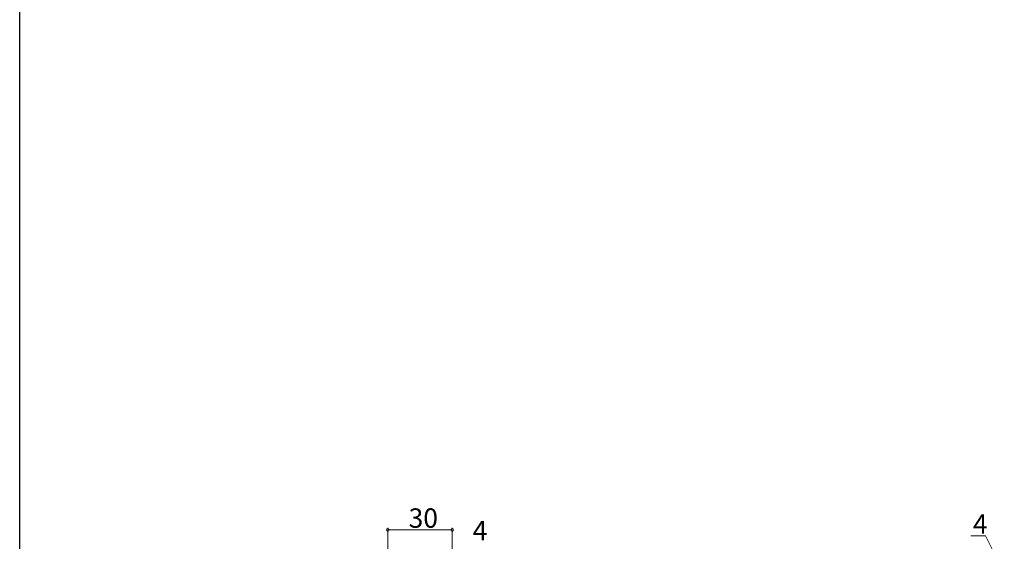
# Model space of a CAD drawing. Extents: x 0 to 990, y 0 to 1602.
# Drawn here: x 0 to 458, y 458 to 700 of the extents above; entities that cross this region are included whole.
import ezdxf

# ---------------------------------------------------------------- set-up
doc = ezdxf.new("R2010")
doc.units = 0
doc.layers.add('YKK_D', color=6, linetype='CONTINUOUS', lineweight=13)
doc.layers.add('YKK_ZWAK', color=7, linetype='CONTINUOUS')
doc.styles.get("Standard").update_dxf_attribs({"font": 'txt', "bigfont": 'BIGFONT'})

msp = doc.modelspace()

# ---------------------------------------------------------------- linework, layer by layer
at = {"layer": 'YKK_D', "ltscale": 1.5}
for p, q in [((171, 417.19), (171, 464.39)), ((201, 463.39), (171, 463.39)), ((201, 417.19), (201, 464.39)), ((448.7, 460.64), (441.9, 460.64)), ((457.5, 443.39), (448.7, 460.64))]:
    msp.add_line(p, q, dxfattribs=at)
at = {"layer": 'YKK_D', "linetype": 'ByBlock', "const_width": 1.27}
for points in [[(171.16, 463.39, 1), (170.84, 463.39, 1)], [(200.84, 463.39, 1), (201.16, 463.39, 1)]]:
    msp.add_lwpolyline(points, format="xyb", close=True, dxfattribs=at)
at = {"layer": 'YKK_ZWAK'}
msp.add_line((0, 0), (0, 1560), dxfattribs=at)

# ---------------------------------------------------------------- texts
at = {"layer": 'YKK_D'}
for s, p in [('30', (180.72, 464.39)), ('4', (210.47, 458.59)), ('4', (442.9, 461.64))]:
    msp.add_text(s, height=9, dxfattribs=at).set_placement(p)

doc.saveas('drawing.dxf')
